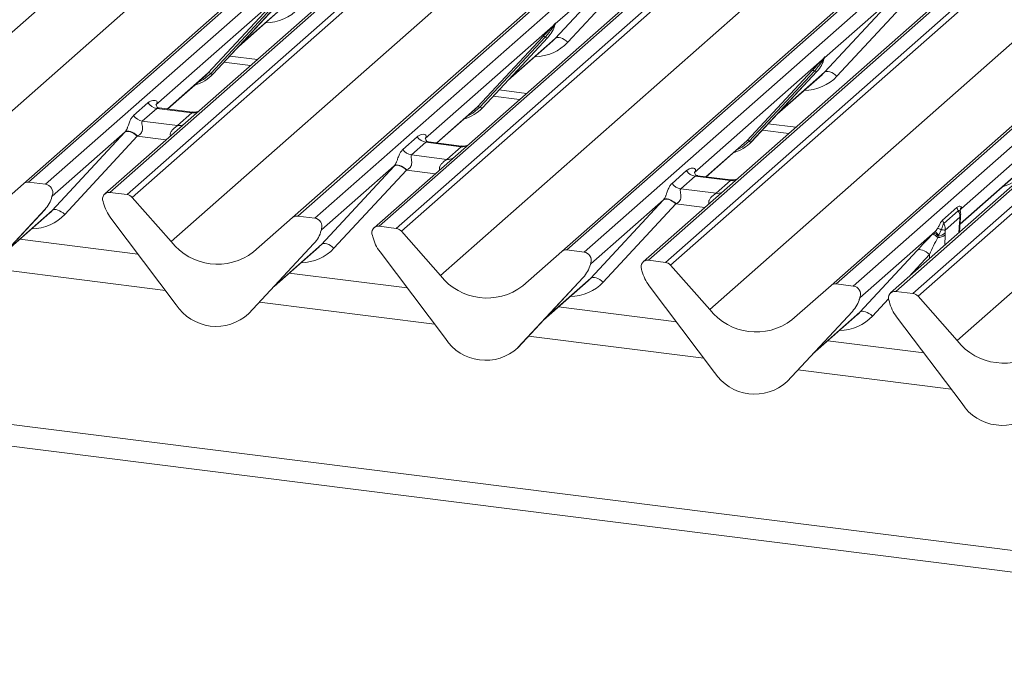
# Model space of a CAD drawing. Units: millimetres. Extents: x 5 to 415, y 5 to 292.
# Drawn here: x 271 to 281, y 122 to 129 of the extents above; entities that cross this region are included whole.
import ezdxf

# ---------------------------------------------------------------- set-up
doc = ezdxf.new("R2010")
doc.units = ezdxf.units.MM

msp = doc.modelspace()

# ---------------------------------------------------------------- linework, layer by layer
at = {"color": 7, "linetype": 'Continuous', "lineweight": 15}
for p, q in [((283.19961409, 139.94058511), (269.09948095, 127.50543653)), ((284.90197371, 139.74819935), (270.80184057, 127.31305076)), ((270.74892554, 127.29762604), (284.84905869, 139.73277462)), ((270.97777413, 127.29088522), (285.07790727, 139.7260338)), ((285.73959197, 139.64266937), (271.63945883, 127.20752078)), ((285.68667695, 139.62724464), (271.5865438, 127.19209606)), ((271.81539239, 127.18535524), (285.91552553, 139.62050382)), ((285.96844056, 139.59174577), (271.86830741, 127.15659718)), ((269.50088303, 127.05028934), (283.58027606, 139.46714686)), ((273.51775201, 126.94878669), (287.61788515, 139.38393528)), ((287.67080018, 139.39936), (273.57066703, 126.96421142)), ((273.74660059, 126.94204587), (287.84673374, 139.37719446)), ((288.45550341, 139.2784053), (274.35537027, 126.84325671)), ((288.50841844, 139.29383002), (274.40828529, 126.85868144)), ((274.58421885, 126.83651589), (288.684352, 139.27166448)), ((288.73726702, 139.24290642), (274.63713388, 126.80775784)), ((272.2697095, 126.70144999), (286.34910253, 139.11830752)), ((276.28657847, 126.59994735), (290.38671162, 139.03509593)), ((290.43962665, 139.05052066), (276.3394935, 126.61537207)), ((276.51542706, 126.59320653), (290.6155602, 139.02835511)), ((291.22432988, 138.92956595), (277.12419673, 126.49441737)), ((291.2772449, 138.94499068), (277.17711176, 126.50984209)), ((277.35304532, 126.48767655), (291.45317846, 138.92282513)), ((291.50609349, 138.89406707), (277.40596034, 126.45891849)), ((275.03853597, 126.35261065), (289.117929, 138.76946817)), ((279.05540494, 126.251108), (293.15553809, 138.68625659)), ((293.20845311, 138.70168131), (279.10831997, 126.26653273)), ((279.28425353, 126.24436718), (293.38438667, 138.67951577)), ((293.7686569, 138.60901088), (279.66852376, 126.17386229)), ((293.82157193, 138.6244356), (279.72143878, 126.18928702)), ((279.89737234, 126.16712147), (293.99750549, 138.60227006)), ((294.05042051, 138.573512), (279.95028737, 126.13836342)), ((277.80736243, 126.0037713), (291.88675546, 138.42062883)), ((280.35168946, 125.68321623), (294.43108248, 138.10007375)), ((276.21959306, 128.79310803), (276.96536356, 129.59843523)), ((276.96844329, 129.60175856), (276.21987299, 128.94158161)), ((277.0937201, 129.55816504), (276.3479496, 128.75283784)), ((273.42747887, 129.26963624), (272.11322315, 128.11057164)), ((278.98841953, 128.44426868), (279.73419002, 129.24959588)), ((279.73726976, 129.25291922), (278.98869946, 128.59274227)), ((279.86254656, 129.2093257), (279.11677607, 128.40399849)), ((272.65134322, 128.43692223), (273.32329781, 129.15939876)), ((273.34811728, 129.15472228), (272.67616269, 128.43224575)), ((273.37293675, 129.15004581), (272.70098216, 128.42756927)), ((272.70148381, 128.42805773), (273.3734384, 129.15053427)), ((272.96354769, 128.70982529), (273.42501871, 129.11680448)), ((276.19630534, 128.9207969), (274.88204962, 127.7617323)), ((276.19630534, 128.9207969), (276.21099055, 128.93810338)), ((276.2125518, 128.93436413), (276.20083125, 128.91475276)), ((276.21261508, 128.92514512), (276.21851083, 128.9396195)), ((276.21992931, 128.94886609), (276.21655198, 128.93658758)), ((276.22290861, 128.94861412), (276.21987299, 128.94158161)), ((275.42016969, 128.08808288), (276.09212428, 128.81055942)), ((276.11694374, 128.80588294), (275.44498916, 128.0834064)), ((276.14176321, 128.80120646), (275.46980863, 128.07872992)), ((275.47031028, 128.07921839), (276.14226487, 128.80169493)), ((275.73237415, 128.36098594), (276.19384518, 128.76796513)), ((276.14226487, 128.80169493), (276.14176321, 128.80120646)), ((272.81182495, 128.54669504), (273.08367845, 128.51244471)), ((278.96513181, 128.57195755), (277.65087608, 127.41289295)), ((278.96513181, 128.57195755), (278.97981702, 128.58926403)), ((278.98137827, 128.58552479), (278.96965772, 128.56591342)), ((278.98144155, 128.57630578), (278.98733729, 128.59078016)), ((278.98875578, 128.60002674), (278.98537844, 128.58774823)), ((278.99173508, 128.59977477), (278.98869946, 128.59274227)), ((272.23375682, 128.06621024), (272.62488028, 128.41114871)), ((272.62488028, 128.41114871), (272.65134322, 128.43692223)), ((272.70148381, 128.42805773), (272.70098216, 128.42756927)), ((278.18899616, 127.73924354), (278.86095074, 128.46172007)), ((278.88577021, 128.45704359), (278.21381562, 127.73456706)), ((278.91058968, 128.45236712), (278.23863509, 127.72989058)), ((278.23913675, 127.73037904), (278.91109133, 128.45285558)), ((278.50120062, 128.0121466), (278.96267164, 128.41912579)), ((278.91109133, 128.45285558), (278.91058968, 128.45236712)), ((275.58065141, 128.19785569), (275.85250492, 128.16360537)), ((281.73395827, 128.22311821), (280.39658937, 127.0436697)), ((271.88279363, 127.99852773), (272.0309653, 128.12920286)), ((272.12076507, 128.07263431), (271.9725934, 127.94195918)), ((272.48311718, 128.02698224), (272.12076507, 128.07263431)), ((272.48793075, 128.03418733), (272.14568678, 128.07730602)), ((272.33494551, 127.89630711), (272.48311718, 128.02698224)), ((275.00258328, 127.71737089), (275.39370675, 128.06230936)), ((275.39370675, 128.06230936), (275.42016969, 128.08808288)), ((275.47031028, 128.07921839), (275.46980863, 128.07872992)), ((271.9725934, 127.94195918), (272.33494551, 127.89630711)), ((271.04660354, 127.02167485), (271.79237404, 127.82700205)), ((271.79545377, 127.83032539), (271.04688347, 127.17014844)), ((278.34947788, 127.84901635), (278.62133138, 127.81476602)), ((271.92073057, 127.78673187), (271.17496008, 126.98140466)), ((274.65162009, 127.64968838), (274.79979176, 127.78036351)), ((274.88959154, 127.72379497), (274.74141987, 127.59311984)), ((275.25194365, 127.67814289), (274.88959154, 127.72379497)), ((275.25675722, 127.68534799), (274.91451324, 127.72846667)), ((277.77140975, 127.36853155), (278.16253321, 127.71347002)), ((278.16253321, 127.71347002), (278.18899616, 127.73924354)), ((278.23913675, 127.73037904), (278.23863509, 127.72989058)), ((274.74141987, 127.59311984), (275.10377198, 127.54746776)), ((275.10377198, 127.54746776), (275.25194365, 127.67814289)), ((273.81543001, 126.67283551), (274.5612005, 127.47816271)), ((274.56428023, 127.48148604), (273.81570993, 126.82130909)), ((274.68955704, 127.43789252), (273.94378655, 126.63256532)), ((277.42044656, 127.30084903), (277.56861823, 127.43152416)), ((355.06519173, 114.18225781), (250.67660024, 127.33398413)), ((270.34752345, 126.94362267), (270.74892554, 127.29762604)), ((270.97777413, 127.29088522), (270.80184057, 127.31305076)), ((277.658418, 127.37495562), (277.51024634, 127.24428049)), ((278.02077011, 127.32930355), (277.658418, 127.37495562)), ((278.02558369, 127.33650864), (277.68333971, 127.37962733)), ((277.87259845, 127.19862842), (278.02077011, 127.32930355)), ((280.3821756, 126.88029584), (280.93135968, 127.36463067)), ((271.81539239, 127.18535524), (271.63945883, 127.20752078)), ((277.51024634, 127.24428049), (277.87259845, 127.19862842)), ((355.06519173, 113.95852022), (250.59811749, 127.12013444)), ((271.03962556, 127.15371195), (271.04552131, 127.16818633)), ((271.04693979, 127.17743292), (271.04356246, 127.1651544)), ((271.04991909, 127.17718094), (271.04688347, 127.17014844)), ((271.5736705, 127.09836707), (271.57029317, 127.11149659)), ((271.86830741, 127.15659718), (272.2697095, 126.70144999)), ((276.58425647, 126.32399616), (277.33002697, 127.12932336)), ((277.3331067, 127.1326467), (276.5845364, 126.47246975)), ((277.45838351, 127.08905318), (276.71261301, 126.28372597)), ((270.96877369, 127.02977329), (270.2968191, 126.30729675)), ((270.29732076, 126.30778522), (270.96927534, 127.03026175)), ((270.55938463, 126.58955277), (271.02085566, 126.99653196)), ((270.96927534, 127.03026175), (270.96877369, 127.02977329)), ((280.20206432, 126.9221069), (280.35066001, 127.05315598)), ((280.36391774, 127.01868755), (280.21531694, 126.88763396)), ((280.35066002, 127.0531559), (280.36391543, 127.01868204)), ((280.39658937, 127.0436697), (280.38915752, 127.0351433)), ((280.39658937, 127.0436697), (280.3915831, 127.03834315)), ((272.32041385, 126.05234778), (271.64845926, 126.94414095)), ((273.11634992, 126.59478333), (273.51775201, 126.94878669)), ((273.74660059, 126.94204587), (273.57066703, 126.96421142)), ((280.20206432, 126.9221069), (280.21531694, 126.88763396)), ((280.38085999, 126.95296828), (280.23048014, 126.82034571)), ((280.37634953, 126.79810595), (280.38436912, 126.9112405)), ((280.37676536, 126.89968156), (280.37862848, 126.92210057)), ((280.37862848, 126.92210057), (280.38085999, 126.95296828)), ((280.38436788, 126.91122321), (280.38599115, 126.93075805)), ((273.80845202, 126.8048726), (273.81434777, 126.81934698)), ((273.81576625, 126.82859357), (273.81238892, 126.81631506)), ((273.81874556, 126.8283416), (273.81570993, 126.82130909)), ((274.58421885, 126.83651589), (274.40828529, 126.85868144)), ((274.63713388, 126.80775784), (275.03853597, 126.35261065)), ((280.12504634, 126.80419126), (279.35336287, 126.1236304)), ((280.10193765, 126.78027156), (280.11207021, 126.79077527)), ((280.11207021, 126.79077527), (280.12504634, 126.80419126)), ((280.18947979, 126.82319776), (280.16427789, 126.76889063)), ((280.22954005, 126.79061692), (280.22912312, 126.76947335)), ((280.23048014, 126.82034571), (280.22954005, 126.79061692)), ((271.92772107, 126.57351505), (270.71451476, 126.72636468)), ((273.73760016, 126.68093394), (273.06564557, 125.9584574)), ((273.06614723, 125.95894587), (273.73810181, 126.68142241)), ((273.73810181, 126.68142241), (273.73760016, 126.68093394)), ((274.34249697, 126.74952772), (274.33911963, 126.76265724)), ((280.15775132, 126.75893973), (280.15247658, 126.74311609)), ((280.16427789, 126.76889063), (280.15775132, 126.75893973)), ((273.3282111, 126.24071342), (273.78968212, 126.64769261)), ((275.08924032, 125.70350843), (274.41728573, 126.59530161)), ((275.88517639, 126.24594398), (276.28657847, 126.59994735)), ((276.51542706, 126.59320653), (276.3394935, 126.61537207)), ((279.35308294, 125.97515682), (279.94043462, 126.60941399)), ((276.58459272, 126.47975423), (276.58121539, 126.46747571)), ((276.58757202, 126.47950225), (276.5845364, 126.47246975)), ((277.35304532, 126.48767655), (277.17711176, 126.50984209)), ((274.69654754, 126.22467571), (273.48334122, 126.37752533)), ((276.57727849, 126.45603326), (276.58317424, 126.47050764)), ((277.11132343, 126.40068838), (277.1079461, 126.4138179)), ((277.40596034, 126.45891849), (277.80736243, 126.0037713)), ((276.50642662, 126.3320946), (275.83447204, 125.60961806)), ((275.83497369, 125.61010653), (276.50692828, 126.33258306)), ((276.09703756, 125.89187408), (276.55850859, 126.29885327)), ((276.50692828, 126.33258306), (276.50642662, 126.3320946)), ((277.85806678, 125.35466908), (277.1861122, 126.24646226)), ((278.65400285, 125.89710464), (279.05540494, 126.251108)), ((279.28425353, 126.24436718), (279.10831997, 126.26653273)), ((279.89737234, 126.16712147), (279.72143878, 126.18928702)), ((279.34610496, 126.10719391), (279.3520007, 126.12166829)), ((279.35341919, 126.13091488), (279.35004185, 126.11863637)), ((279.35639849, 126.13066291), (279.35336287, 126.1236304)), ((279.65565045, 126.0801333), (279.65227312, 126.09326282)), ((279.95028737, 126.13836342), (280.35168946, 125.68321623)), ((277.465374, 125.87583636), (276.25216769, 126.02868599)), ((279.27525309, 125.98325525), (278.6032985, 125.26077871)), ((278.60380016, 125.26126718), (279.27575474, 125.98374372)), ((279.27575474, 125.98374372), (279.27525309, 125.98325525)), ((273.06614723, 125.95894587), (273.06564557, 125.9584574)), ((278.86586403, 125.54303473), (279.32733506, 125.95001392)), ((280.40239381, 125.03411401), (279.73043922, 125.92590719)), ((280.00970103, 125.55528129), (279.02099415, 125.67984664)), ((275.83497369, 125.61010653), (275.83447204, 125.60961806)), ((278.60380016, 125.26126718), (278.6032985, 125.26077871))]:
    msp.add_line(p, q, dxfattribs=at)
at = {"color": 8, "linetype": 'Continuous', "lineweight": 15}
for p, q in [((272.97614871, 128.72337374), (273.4507666, 129.14194737)), ((275.74497518, 128.37453439), (276.21959306, 128.79310803)), ((272.87203625, 128.61143342), (273.15543549, 128.57572847)), ((272.23134053, 128.06651466), (272.65134322, 128.43692223)), ((278.51380164, 128.02569505), (278.98841953, 128.44426868)), ((275.64086272, 128.26259408), (275.92426196, 128.22688913)), ((275.00016699, 127.71767532), (275.42016969, 128.08808288)), ((278.40968918, 127.91375473), (278.69308842, 127.87804978)), ((272.21828907, 127.74924302), (271.92073057, 127.78673187)), ((277.76899346, 127.36883597), (278.18899616, 127.73924354)), ((274.98711554, 127.40040367), (274.68955704, 127.43789252)), ((280.38235974, 126.88289363), (280.95782262, 127.39040419)), ((277.75594201, 127.05156433), (277.45838351, 127.08905318)), ((270.57198566, 126.60310122), (271.04660354, 127.02167485)), ((280.36911272, 126.79172369), (280.37676536, 126.89968156)), ((280.22912312, 126.76947335), (280.2256686, 126.66521786)), ((273.34081212, 126.25426188), (273.81543001, 126.67283551)), ((280.06879116, 126.5691438), (279.85519931, 126.33849465)), ((280.06734807, 126.52559228), (280.06879116, 126.5691438)), ((272.20939108, 126.19969308), (270.40788426, 126.4266616)), ((276.10963859, 125.90542253), (276.58425647, 126.32399616)), ((274.97821754, 125.85085373), (273.17671072, 126.07782226)), ((279.64718301, 126.11386633), (279.48143948, 125.93488663)), ((278.87846505, 125.55658319), (279.35308294, 125.97515682)), ((277.74704401, 125.50201439), (275.94553719, 125.72898291)), ((280.29137103, 125.18145931), (278.71436366, 125.38014357))]:
    msp.add_line(p, q, dxfattribs=at)
at = {"color": 7, "linetype": 'Continuous', "lineweight": 15, "flags": 128}
for points in [[(276.3479496, 128.75283784), (276.33046764, 128.76772831), (276.31206973, 128.78047754), (276.293433, 128.79061628), (276.27524341, 128.79777136), (276.25817042, 128.80167945), (276.24284243, 128.8021967), (276.22982359, 128.79930407), (276.21959306, 128.79310803)], [(279.11677607, 128.40399849), (279.09929411, 128.41888896), (279.0808962, 128.43163819), (279.06225947, 128.44177693), (279.04406987, 128.44893202), (279.02699689, 128.45284011), (279.01166889, 128.45335735), (278.99865005, 128.45046472), (278.98841953, 128.44426868)], [(271.92073057, 127.78673187), (271.90324862, 127.80162234), (271.8848507, 127.81437157), (271.86621398, 127.82451031), (271.84802438, 127.83166539), (271.83095139, 127.83557348), (271.8156234, 127.83609073), (271.80260456, 127.8331981), (271.79237404, 127.82700205)], [(271.79545377, 127.83032539), (271.80559201, 127.83636553), (271.81856095, 127.83906197), (271.83387658, 127.83831406), (271.85096733, 127.83414973), (271.86919538, 127.82672437), (271.88788047, 127.81631511), (271.90632529, 127.80331041), (271.92384147, 127.7881956)], [(274.68955704, 127.43789252), (274.67207508, 127.45278299), (274.65367717, 127.46553222), (274.63504044, 127.47567096), (274.61685085, 127.48282605), (274.59977786, 127.48673413), (274.58444987, 127.48725138), (274.57143102, 127.48435875), (274.5612005, 127.47816271)], [(274.56428023, 127.48148604), (274.57441848, 127.48752619), (274.58738741, 127.49022262), (274.60270304, 127.48947472), (274.61979379, 127.48531038), (274.63802185, 127.47788503), (274.65670694, 127.46747577), (274.67515175, 127.45447107), (274.69266794, 127.43935626)], [(277.45838351, 127.08905318), (277.44090155, 127.10394365), (277.42250364, 127.11669288), (277.40386691, 127.12683161), (277.38567731, 127.1339867), (277.36860433, 127.13789479), (277.35327633, 127.13841204), (277.34025749, 127.13551941), (277.33002697, 127.12932336)], [(277.3331067, 127.1326467), (277.34324495, 127.13868684), (277.35621388, 127.14138328), (277.37152951, 127.14063537), (277.38862026, 127.13647104), (277.40684831, 127.12904568), (277.42553341, 127.11863642), (277.44397822, 127.10563172), (277.4614944, 127.09051691)], [(271.17496008, 126.98140466), (271.15747812, 126.99629514), (271.13908021, 127.00904436), (271.12044348, 127.0191831), (271.10225389, 127.02633819), (271.0851809, 127.03024628), (271.06985291, 127.03076352), (271.05683406, 127.02787089), (271.04660354, 127.02167485)], [(273.94378655, 126.63256532), (273.92630459, 126.64745579), (273.90790667, 126.66020502), (273.88926995, 126.67034376), (273.87108035, 126.67749884), (273.85400737, 126.68140693), (273.83867937, 126.68192418), (273.82566053, 126.67903155), (273.81543001, 126.67283551)], [(280.06879116, 126.5691438), (280.0513092, 126.58403427), (280.03291129, 126.5967835), (280.01427456, 126.60692224), (279.99608497, 126.61407733), (279.97901198, 126.61798542), (279.96368399, 126.61850266), (279.95066514, 126.61561003), (279.94043462, 126.60941399)], [(276.71261301, 126.28372597), (276.69513106, 126.29861644), (276.67673314, 126.31136567), (276.65809642, 126.32150441), (276.63990682, 126.3286595), (276.62283383, 126.33256759), (276.60750584, 126.33308483), (276.594487, 126.3301922), (276.58425647, 126.32399616)], [(279.48143948, 125.93488663), (279.46395752, 125.9497771), (279.44555961, 125.96252633), (279.42692288, 125.97266507), (279.40873329, 125.97982015), (279.3916603, 125.98372824), (279.3763323, 125.98424549), (279.36331346, 125.98135286), (279.35308294, 125.97515682)]]:
    msp.add_lwpolyline(points, dxfattribs=at)
at = {"color": 8, "linetype": 'Continuous', "lineweight": 15, "flags": 128}
for points in [[(272.67616269, 128.43224575), (272.6026003, 128.37053637), (272.54276707, 128.33873167)], [(275.44498916, 128.0834064), (275.37142676, 128.02169703), (275.31159354, 127.98989232)], [(278.21381562, 127.73456706), (278.14025323, 127.67285768), (278.08042001, 127.64105298)], [(280.38533029, 127.00788654), (280.38118824, 127.01791381), (280.37321453, 127.0222487), (280.36623282, 127.02038333), (280.3644688, 127.01913777), (280.36402616, 127.01877571), (280.36391709, 127.01868347), (280.36391538, 127.01868201), (280.36391538, 127.01868201)]]:
    msp.add_lwpolyline(points, dxfattribs=at)
at = {"color": 7, "linetype": 'Continuous', "lineweight": 15}
for centre, radius, start, end in [((275.90356003, 129.02114574), 0.32421296, 317.282894086, 344.88183672), ((276.21566886, 128.93057992), 0.02169454, 206.804254365, 226.848293431), ((276.21850979, 128.93904732), 0.00757825, 187.155317001, 218.168589966), ((276.20871067, 128.94598474), 0.01223899, 288.291038649, 309.842768366), ((276.21262189, 128.94127545), 0.00611734, 309.974841538, 344.294173397), ((276.24410541, 128.93267783), 0.02651922, 143.063234371, 164.825491527), ((276.24611339, 128.94167179), 0.02715444, 158.663867382, 164.636611984), ((276.10099497, 128.78943841), 0.02290821, 45.876787758, 112.782098313), ((276.13289252, 128.82232747), 0.02290821, 225.876787758, 292.782098313), ((279.01493985, 128.59283245), 0.02715444, 158.66386738, 164.636611985), ((278.6723865, 128.67230639), 0.32421296, 317.282894086, 344.88183672), ((278.98449532, 128.58174057), 0.02169454, 206.804254364, 226.848293432), ((278.98733626, 128.59020798), 0.00757825, 187.155317, 218.168589966), ((278.97753713, 128.59714539), 0.01223899, 288.291038649, 309.842768366), ((278.98144835, 128.59243611), 0.00611734, 309.974841539, 344.294173399), ((279.01293187, 128.58383849), 0.02651922, 143.063234373, 164.825491525), ((272.40010813, 128.70910594), 0.41205349, 285.983138503, 316.901651964), ((272.66021391, 128.41580122), 0.02290821, 45.876787758, 112.782098313), ((272.69211147, 128.44869027), 0.02290821, 225.876787758, 292.782098313), ((278.86982143, 128.44059907), 0.02290821, 45.876787757, 112.782098313), ((278.90171899, 128.47348812), 0.02290821, 225.876787757, 292.782098313), ((272.13914178, 128.20136707), 0.13003779, 213.707136255, 261.875865728), ((271.99097011, 128.07069194), 0.13003779, 213.707136255, 261.875865728), ((275.16893459, 128.36026659), 0.41205349, 285.983138503, 316.901651964), ((275.42904038, 128.06696187), 0.02290821, 45.876787758, 112.782098313), ((275.46093794, 128.09985093), 0.02290821, 225.876787758, 292.782098313), ((274.90796825, 127.85252773), 0.13003779, 213.707136255, 261.875865728), ((277.93776106, 128.01142725), 0.41205349, 285.983138503, 316.901651964), ((278.19786685, 127.71812253), 0.02290821, 45.876787758, 112.782098313), ((278.2297644, 127.75101158), 0.02290821, 225.876787758, 292.782098313), ((274.75979658, 127.7218526), 0.13003779, 213.707136255, 261.875865728), ((277.67679472, 127.50368838), 0.13003779, 213.707136255, 261.875865728), ((270.79237713, 127.24703967), 0.06668599, 81.841586973, 130.661206791), ((270.9667957, 127.20640413), 0.08519144, 342.028235109, 82.595832652), ((277.52862305, 127.37301325), 0.13003779, 213.707136255, 261.875865728), ((280.70658753, 127.6625879), 0.41205349, 285.983138503, 316.901651964), ((271.63076239, 127.14115243), 0.06693569, 82.534899918, 203.551634471), ((271.80355693, 127.10051688), 0.08565994, 40.895790583, 82.058155713), ((270.73057051, 127.24971256), 0.32421296, 317.282894086, 344.88183672), ((271.03963237, 127.16984228), 0.00611734, 309.97484154, 344.294173396), ((271.07111589, 127.16124466), 0.02651922, 143.063234371, 164.825491527), ((271.07312386, 127.17023862), 0.02715444, 158.663867378, 164.636611989), ((271.53757797, 127.1030738), 0.03378206, 14.437702185, 19.600948854), ((271.99827273, 127.20902245), 0.43878431, 194.606923302, 217.133290913), ((273.56120359, 126.89820033), 0.06668599, 81.841586973, 130.661206792), ((273.73562217, 126.85756478), 0.08519144, 342.028235109, 82.595832652), ((273.49939698, 126.90087322), 0.32421296, 317.282894086, 344.88183672), ((273.80845883, 126.82100293), 0.00611734, 309.974841539, 344.294173397), ((273.83994235, 126.81240531), 0.02651922, 143.063234372, 164.825491526), ((273.84195033, 126.82139927), 0.02715444, 158.663867378, 164.636611987), ((274.39958886, 126.79231308), 0.06693569, 82.534899918, 203.551634471), ((274.5723834, 126.75167754), 0.08565994, 40.895790583, 82.058155713), ((280.0263184, 126.62446483), 0.17318778, 43.243612056, 64.110841172), ((280.05898528, 126.66591129), 0.13567985, 43.286486122, 66.96761267), ((279.79164242, 126.39421054), 0.52843388, 45.156757507, 50.881350654), ((280.14754599, 126.87925218), 0.1207445, 274.848428205, 312.77107221), ((272.74678466, 127.07478333), 0.60578749, 218.044820488, 307.593667956), ((274.30640443, 126.75423446), 0.03378206, 14.437702186, 19.600948851), ((274.7670992, 126.86018311), 0.43878431, 194.606923302, 217.133290913), ((280.1501201, 126.87459088), 0.1314959, 271.02683001, 306.927371097), ((276.33003006, 126.54936098), 0.06668599, 81.841586973, 130.661206792), ((276.50444863, 126.50872544), 0.08519144, 342.028235109, 82.595832653), ((276.60876882, 126.46356597), 0.02651922, 143.063234371, 164.825491526), ((276.6107768, 126.47255993), 0.02715444, 158.66386738, 164.636611984), ((277.16841532, 126.44347374), 0.06693569, 82.534899918, 203.551634471), ((277.34120987, 126.40283819), 0.08565994, 40.895790583, 82.058155713), ((276.26822344, 126.55203387), 0.32421296, 317.282894086, 344.88183672), ((276.5772853, 126.47216359), 0.00611734, 309.974841539, 344.294173397), ((277.0752309, 126.40539511), 0.03378206, 14.437702187, 19.600948851), ((277.53592566, 126.51134376), 0.43878431, 194.606923302, 217.133290913), ((275.51561112, 126.72594398), 0.60578749, 218.044820488, 307.593667956), ((279.09885653, 126.20052164), 0.06668599, 81.841586973, 130.661206792), ((279.2732751, 126.15988609), 0.08519144, 342.028235109, 82.595832652), ((279.71274235, 126.12291866), 0.06693569, 82.534899918, 203.551634471), ((279.03704991, 126.20319453), 0.32421296, 317.282894086, 344.88183672), ((279.34611176, 126.12332424), 0.00611734, 309.97484154, 344.294173396), ((279.37759528, 126.11472662), 0.02651922, 143.063234372, 164.825491526), ((279.37960326, 126.12372058), 0.02715444, 158.663867381, 164.636611985), ((279.61955792, 126.08484004), 0.03378206, 14.437702193, 19.600948846), ((280.08025269, 126.19078869), 0.43878431, 194.606923302, 217.133290912), ((279.88553689, 126.08228312), 0.08565994, 40.895790583, 82.058155713), ((272.7327328, 126.32053609), 0.49186572, 213.04154549, 312.596942954), ((278.28443759, 126.37710464), 0.60578749, 218.044820488, 307.593667956), ((275.50155927, 125.97169675), 0.49186572, 213.04154549, 312.596942954), ((280.82876461, 126.05654956), 0.60578749, 218.044820488, 307.593667956), ((278.27038573, 125.6228574), 0.49186572, 213.04154549, 312.596942954), ((280.81471276, 125.30230233), 0.49186572, 213.04154549, 312.596942954)]:
    msp.add_arc(centre, radius, start, end, dxfattribs=at)
at = {"color": 8, "linetype": 'Continuous', "lineweight": 15}
for centre, radius, start, end in [((272.49711171, 128.12809927), 0.10208086, 262.120357346, 299.0588714), ((272.34894004, 127.99742414), 0.10208086, 262.120357346, 299.0588714), ((275.26593818, 127.77925993), 0.10208086, 262.120357346, 299.0588714), ((275.11776651, 127.6485848), 0.10208086, 262.120357346, 299.0588714), ((278.03476465, 127.43042058), 0.10208086, 262.120357346, 299.0588714), ((277.88659298, 127.29974545), 0.10208086, 262.120357346, 299.0588714), ((280.36803613, 126.91370432), 0.01651778, 301.902471343, 351.421659186), ((280.37457149, 126.9330111), 0.0116404, 290.397226854, 348.808280837)]:
    msp.add_arc(centre, radius, start, end, dxfattribs=at)
for centre in [(273.14203565, 129.51315801), (275.91086212, 129.16431867), (278.67968858, 128.81547932), (270.7378726, 127.39288549), (273.50669906, 127.04404615), (276.27552553, 126.6952068), (279.04435199, 126.34636746)]:
    msp.add_ellipse(centre, major_axis=(0.42710299, -0.42191967), ratio=0.8634089568, start_param=5.5927238914, end_param=6.3110522848, dxfattribs=at)
at = {"color": 7, "linetype": 'Continuous', "lineweight": 15}
for centre, major_axis, ratio, start_param, end_param in [((275.86849385, 129.12103223), (0.34665071, -0.33264582), 0.8585156985, 6.2116466093, 6.298913072), ((278.63732032, 128.77219289), (0.34665071, -0.33264582), 0.8585156985, 6.2116466093, 6.298913072), ((271.88696947, 127.91233282), (0.20647079, 0.21580469), 0.0346325449, 1.9934980526, 2.010194029), ((271.97295775, 127.82877619), (0.19297878, 0.09596941), 0.07008161, 4.4036671557, 4.4203631321), ((274.65579594, 127.56349347), (0.20647079, 0.21580469), 0.0346325449, 1.9934980526, 2.010194029), ((274.74178421, 127.47993685), (0.19297878, 0.09596941), 0.07008161, 4.4036671557, 4.4203631321), ((277.42462241, 127.21465412), (0.20647079, 0.21580469), 0.0346325449, 1.9934980526, 2.010194029), ((277.51061068, 127.1310975), (0.19297878, 0.09596941), 0.07008161, 4.4036671557, 4.4203631321), ((270.69550433, 127.34959906), (0.34665071, -0.33264582), 0.8585156985, 6.2116466093, 6.298913072), ((280.02476261, 126.68365735), (0.24872082, 0.26338935), 0.0300047626, 1.2237015272, 1.8847543516), ((280.11075088, 126.60010073), (0.12685413, 0.27428901), 0.0839880617, 1.0615849018, 1.7226377261), ((273.4643308, 127.00075972), (0.34665071, -0.33264582), 0.8585156985, 6.2116466093, 6.298913072), ((276.23315726, 126.65192037), (0.34665071, -0.33264582), 0.8585156985, 6.2116466093, 6.298913072), ((279.00198373, 126.30308103), (0.34665071, -0.33264582), 0.8585156985, 6.2116466093, 6.298913072)]:
    msp.add_ellipse(centre, major_axis=major_axis, ratio=ratio, start_param=start_param, end_param=end_param, dxfattribs=at)
for points, knots in [([(276.09212428, 128.81055942), (276.11835246, 128.83879779), (276.15122442, 128.87418912), (276.18872589, 128.91296074), (276.19630534, 128.9207969)], [0, 0, 0, 0, 0.7978893795, 1, 1, 1, 1]), ([(276.20083125, 128.91475276), (276.19576293, 128.90728304), (276.16846983, 128.86705834), (276.14006985, 128.83333988), (276.11694374, 128.80588294)], [0, 0, 0, 0, 0.1856999239, 1, 1, 1, 1]), ([(276.21099055, 128.93810338), (276.2134889, 128.94166157), (276.21662198, 128.94612376), (276.21974261, 128.95046648), (276.22050804, 128.95123738), (276.22082006, 128.95155163)], [0, 0, 0, 0, 0.699844544, 0.8776468716, 1, 1, 1, 1]), ([(276.21992931, 128.94886609), (276.21984927, 128.94878018), (276.21967883, 128.94859724), (276.21909046, 128.94765387), (276.21817024, 128.94583955), (276.21594408, 128.94122516), (276.21403296, 128.93735983), (276.2125518, 128.93436413)], [0, 0, 0, 0, 0.0367940161, 0.0783449176, 0.2278609191, 0.4015766335, 1, 1, 1, 1]), ([(276.21851083, 128.9396195), (276.21892513, 128.94122027), (276.2197236, 128.94430545), (276.2203761, 128.94769885), (276.22025585, 128.94882801), (276.22014994, 128.94897464), (276.22002923, 128.94894925), (276.21994564, 128.94887968), (276.21992931, 128.94886609)], [0, 0, 0, 0, 0.4466278272, 0.8607877404, 0.9179909575, 0.9566385595, 0.9915272299, 1, 1, 1, 1]), ([(276.21858382, 128.93985002), (276.21860302, 128.93992962), (276.21876042, 128.94058217), (276.21892259, 128.94073778), (276.21880047, 128.94057958), (276.21877512, 128.94054674)], [0, 0, 0, 0, 0.0991794681, 0.8130528803, 1, 1, 1, 1]), ([(276.22082006, 128.95155163), (276.22097944, 128.95167935), (276.22143043, 128.95204073), (276.22239731, 128.95220099), (276.22294813, 128.95079008), (276.22292155, 128.94932671), (276.22290861, 128.94861412)], [0, 0, 0, 0, 0.0708700582, 0.2005267089, 0.6106929516, 1, 1, 1, 1]), ([(278.97981702, 128.58926403), (278.98231537, 128.59282223), (278.98544845, 128.59728442), (278.98856907, 128.60162714), (278.98933451, 128.60239804), (278.98964652, 128.60271228)], [0, 0, 0, 0, 0.699844544, 0.8776468716, 1, 1, 1, 1]), ([(278.98964652, 128.60271228), (278.98980591, 128.60284), (278.9902569, 128.60320138), (278.99122377, 128.60336164), (278.9917746, 128.60195074), (278.99174802, 128.60048737), (278.99173508, 128.59977477)], [0, 0, 0, 0, 0.0708700582, 0.2005267089, 0.6106929516, 1, 1, 1, 1]), ([(278.86095074, 128.46172007), (278.88717893, 128.48995844), (278.92005088, 128.52534978), (278.95755236, 128.5641214), (278.96513181, 128.57195755)], [0, 0, 0, 0, 0.7978893795, 1, 1, 1, 1]), ([(278.96965772, 128.56591342), (278.96458939, 128.5584437), (278.93729629, 128.51821899), (278.90889631, 128.48450054), (278.88577021, 128.45704359)], [0, 0, 0, 0, 0.1856999239, 1, 1, 1, 1]), ([(278.98875578, 128.60002674), (278.98867573, 128.59994083), (278.98850529, 128.5997579), (278.98791692, 128.59881453), (278.9869967, 128.59700021), (278.98477054, 128.59238581), (278.98285942, 128.58852049), (278.98137827, 128.58552479)], [0, 0, 0, 0, 0.0367940161, 0.0783449176, 0.2278609191, 0.4015766335, 1, 1, 1, 1]), ([(278.98733729, 128.59078016), (278.98775159, 128.59238093), (278.98855007, 128.5954661), (278.98920256, 128.59885951), (278.98908232, 128.59998866), (278.98897641, 128.60013529), (278.9888557, 128.6001099), (278.98877211, 128.60004034), (278.98875578, 128.60002674)], [0, 0, 0, 0, 0.4466278272, 0.8607877404, 0.9179909575, 0.9566385595, 0.9915272299, 1, 1, 1, 1]), ([(278.98741028, 128.59101068), (278.98742948, 128.59109028), (278.98758689, 128.59174283), (278.98774906, 128.59189844), (278.98762693, 128.59174023), (278.98760159, 128.5917074)], [0, 0, 0, 0, 0.099179468, 0.8130528799, 1, 1, 1, 1]), ([(272.0309653, 128.12920286), (272.03315638, 128.13103976), (272.04356756, 128.13976802), (272.06446892, 128.15070725), (272.0923843, 128.15631136), (272.1135727, 128.15289979), (272.12380143, 128.14324237), (272.12519338, 128.13352647), (272.12320894, 128.12497197), (272.11918924, 128.11737427), (272.1147154, 128.11227313), (272.11322315, 128.11057164)], [0, 0, 0, 0, 0.064258995, 0.3053335511, 0.5295678856, 0.716312523, 0.8283400389, 0.887258871, 0.920469899, 0.9734727179, 1, 1, 1, 1]), ([(272.1468235, 128.07803166), (272.14342292, 128.07835146), (272.13199476, 128.07942619), (272.12288745, 128.08565173), (272.11349569, 128.10960394), (272.11498982, 128.11319089), (272.11538347, 128.11413591)], [0, 0, 0, 0, 0.11702745919, 0.3932890451, 0.84015475553, 1, 1, 1, 1]), ([(271.79545377, 127.83032539), (271.79831859, 127.83381103), (271.80246923, 127.83886113), (271.80933731, 127.85058902), (271.81431233, 127.86117012), (271.82183272, 127.8794848), (271.83190247, 127.9080014), (271.84419389, 127.94167224), (271.86014525, 127.97463015), (271.875002, 127.99030634), (271.88279363, 127.99852773)], [0, 0, 0, 0, 0.0534521938, 0.0774432074, 0.1450700058, 0.1741181485, 0.2978160946, 0.5222458271, 0.7494416095, 1, 1, 1, 1]), ([(272.54191004, 128.04053518), (272.53298153, 128.03751043), (272.5160761, 128.03178329), (272.49708044, 128.03459648), (272.48811724, 128.0359239)], [0, 0, 0, 0, 0.5281447096, 1, 1, 1, 1]), ([(271.9725934, 127.94195918), (271.97032117, 127.9387111), (271.96704215, 127.93402386), (271.96689722, 127.91999616), (271.97090638, 127.90087719), (271.97481634, 127.87763719), (271.97478618, 127.85759194), (271.97309496, 127.84502199), (271.96757721, 127.82836555), (271.96037557, 127.81641448), (271.94561653, 127.80030242), (271.93348618, 127.79355801), (271.92384147, 127.7881956)], [0, 0, 0, 0, 0.1171308941, 0.1690294504, 0.3455882267, 0.5076015529, 0.546768653, 0.6403719251, 0.6815113305, 0.7872571712, 0.8308506365, 1, 1, 1, 1]), ([(274.79979176, 127.78036351), (274.80198285, 127.78220042), (274.81239403, 127.79092867), (274.83329538, 127.80186791), (274.86121077, 127.80747201), (274.88239916, 127.80406044), (274.8926279, 127.79440302), (274.89401985, 127.78468712), (274.89203541, 127.77613262), (274.88801571, 127.76853493), (274.88354187, 127.76343378), (274.88204962, 127.7617323)], [0, 0, 0, 0, 0.06425899497, 0.30533355105, 0.52956788559, 0.71631252305, 0.82834003892, 0.88725887105, 0.92046989904, 0.97347271788, 1, 1, 1, 1]), ([(274.91564996, 127.72919231), (274.91224939, 127.72951211), (274.90082122, 127.73058684), (274.89171391, 127.73681239), (274.88232216, 127.76076459), (274.88381629, 127.76435154), (274.88420994, 127.76529657)], [0, 0, 0, 0, 0.1170274592, 0.3932890451, 0.8401547555, 1, 1, 1, 1]), ([(275.31073651, 127.69169584), (275.30180799, 127.68867108), (275.28490257, 127.68294395), (275.26590691, 127.68575714), (275.2569437, 127.68708455)], [0, 0, 0, 0, 0.5281447096, 1, 1, 1, 1]), ([(274.56428023, 127.48148604), (274.56714505, 127.48497168), (274.57129569, 127.49002179), (274.57816377, 127.50174967), (274.58313879, 127.51233078), (274.59065919, 127.53064546), (274.60072894, 127.55916205), (274.61302036, 127.5928329), (274.62897171, 127.6257908), (274.64382846, 127.64146699), (274.65162009, 127.64968838)], [0, 0, 0, 0, 0.05345219375, 0.07744320736, 0.14507000582, 0.17411814852, 0.29781609463, 0.52224582707, 0.74944160952, 1, 1, 1, 1]), ([(274.74141987, 127.59311984), (274.73914763, 127.58987176), (274.73586861, 127.58518452), (274.73572369, 127.57115682), (274.73973285, 127.55203785), (274.7436428, 127.52879784), (274.74361265, 127.50875259), (274.74192142, 127.49618264), (274.73640367, 127.4795262), (274.72920204, 127.46757514), (274.714443, 127.45146308), (274.70231264, 127.44471866), (274.69266794, 127.43935626)], [0, 0, 0, 0, 0.11713089414, 0.16902945044, 0.34558822673, 0.50760155287, 0.54676865299, 0.64037192505, 0.6815113305, 0.78725717124, 0.83085063653, 1, 1, 1, 1]), ([(277.56861823, 127.43152416), (277.57080931, 127.43336107), (277.58122049, 127.44208933), (277.60212185, 127.45302856), (277.63003723, 127.45863267), (277.65122563, 127.4552211), (277.66145436, 127.44556368), (277.66284631, 127.43584778), (277.66086188, 127.42729328), (277.65684217, 127.41969558), (277.65236833, 127.41459444), (277.65087608, 127.41289295)], [0, 0, 0, 0, 0.06425899497, 0.30533355105, 0.52956788559, 0.71631252305, 0.82834003892, 0.88725887105, 0.92046989904, 0.97347271788, 1, 1, 1, 1]), ([(277.68447643, 127.38035297), (277.68107585, 127.38067277), (277.66964769, 127.3817475), (277.66054038, 127.38797304), (277.65114863, 127.41192525), (277.65264276, 127.4155122), (277.6530364, 127.41645722)], [0, 0, 0, 0, 0.11702745919, 0.3932890451, 0.84015475552, 1, 1, 1, 1]), ([(277.3331067, 127.1326467), (277.33597152, 127.13613234), (277.34012216, 127.14118244), (277.34699024, 127.15291033), (277.35196526, 127.16349143), (277.35948565, 127.18180611), (277.36955541, 127.21032271), (277.38184683, 127.24399355), (277.39779818, 127.27695146), (277.41265493, 127.29262765), (277.42044656, 127.30084903)], [0, 0, 0, 0, 0.05345219375, 0.07744320736, 0.14507000582, 0.17411814852, 0.29781609463, 0.52224582707, 0.74944160952, 1, 1, 1, 1]), ([(278.07956297, 127.34285649), (278.07063446, 127.33983174), (278.05372903, 127.3341046), (278.03473337, 127.33691779), (278.02577017, 127.33824521)], [0, 0, 0, 0, 0.5281447096, 1, 1, 1, 1]), ([(277.51024634, 127.24428049), (277.5079741, 127.24103241), (277.50469508, 127.23634517), (277.50455015, 127.22231747), (277.50855932, 127.2031985), (277.51246927, 127.17995849), (277.51243911, 127.15991325), (277.51074789, 127.1473433), (277.50523014, 127.13068686), (277.49802851, 127.11873579), (277.48326946, 127.10262373), (277.47113911, 127.09587932), (277.4614944, 127.09051691)], [0, 0, 0, 0, 0.1171308941, 0.1690294504, 0.3455882267, 0.5076015529, 0.546768653, 0.6403719251, 0.6815113305, 0.7872571712, 0.8308506365, 1, 1, 1, 1]), ([(271.04552131, 127.16818633), (271.0459356, 127.1697871), (271.04673408, 127.17287227), (271.04738658, 127.17626568), (271.04726633, 127.17739483), (271.04716042, 127.17754146), (271.04703971, 127.17751607), (271.04695612, 127.17744651), (271.04693979, 127.17743292)], [0, 0, 0, 0, 0.4466278272, 0.8607877404, 0.9179909575, 0.9566385595, 0.9915272299, 1, 1, 1, 1]), ([(271.0455943, 127.16841685), (271.0456135, 127.16849645), (271.0457709, 127.169149), (271.04593307, 127.16930461), (271.04581095, 127.1691464), (271.0457856, 127.16911357)], [0, 0, 0, 0, 0.0991794682, 0.8130528801, 1, 1, 1, 1]), ([(271.04783053, 127.18011846), (271.04798992, 127.18024617), (271.04844091, 127.18060755), (271.04940779, 127.18076781), (271.04995861, 127.17935691), (271.04993203, 127.17789354), (271.04991909, 127.17718094)], [0, 0, 0, 0, 0.0708700582, 0.2005267089, 0.6106929516, 1, 1, 1, 1]), ([(280.35066002, 127.0531559), (280.35071484, 127.05320414), (280.35099572, 127.05345134), (280.35218374, 127.05447783), (280.35694156, 127.05831511), (280.36644297, 127.06377837), (280.38068256, 127.06653329), (280.39162379, 127.06287983), (280.39567047, 127.05743517), (280.39637027, 127.05516854), (280.3964886, 127.05478527)], [0, 0, 0, 0, 0.0032326891, 0.0165649866, 0.0698517266, 0.2800310198, 0.5459832084, 0.846294741, 0.9740093177, 1, 1, 1, 1]), ([(280.36391832, 127.01868654), (280.36668838, 127.01339536), (280.3732499, 127.00086197), (280.38005053, 126.9785023), (280.38057809, 126.96186075), (280.38085999, 126.95296828)], [0, 0, 0, 0, 0.2538441093, 0.6012889477, 1, 1, 1, 1]), ([(280.38613435, 127.00810717), (280.38510492, 127.01319132), (280.38397447, 127.0187744), (280.38469608, 127.02492585), (280.38482292, 127.02583524), (280.38481591, 127.02578733), (280.38481376, 127.02577261)], [0, 0, 0, 0, 0.87015357388, 0.9555456122, 0.98633952424, 1, 1, 1, 1]), ([(280.38493228, 127.0265275), (280.38492337, 127.02645479), (280.38476443, 127.02515771), (280.38667868, 127.03283603), (280.39162146, 127.03832721), (280.39366546, 127.040598)], [0, 0, 0, 0, 0.0336573374, 0.6003857763, 1, 1, 1, 1]), ([(280.3891001, 126.97940876), (280.38909704, 126.98208703), (280.38908999, 126.98824965), (280.38823769, 126.99811651), (280.38634875, 127.00487293), (280.38546533, 127.0080328)], [0, 0, 0, 0, 0.2903629887, 0.6681141811, 1, 1, 1, 1]), ([(280.39648861, 127.05478528), (280.39650652, 127.05471907), (280.39791226, 127.04952372), (280.39724658, 127.04657794), (280.39658937, 127.0436697)], [0, 0, 0, 0, 0.0127430546, 1, 1, 1, 1]), ([(280.15282224, 126.83989174), (280.15339843, 126.84089965), (280.15673683, 126.84673942), (280.16544962, 126.86344251), (280.17611197, 126.88614509), (280.18751305, 126.90598157), (280.19591941, 126.91630808), (280.20054373, 126.92074396), (280.20172545, 126.92180738), (280.20200785, 126.92205691), (280.20206433, 126.92210682)], [0, 0, 0, 0, 0.0266262791, 0.1542710771, 0.4539902481, 0.7198926958, 0.9300564897, 0.9833366397, 0.9966672305, 1, 1, 1, 1]), ([(280.2153218, 126.8876348), (280.21532124, 126.88763429), (280.21528513, 126.88760131), (280.21510539, 126.88743613), (280.21436461, 126.88673407), (280.21155626, 126.88374163), (280.20672434, 126.8758737), (280.2009565, 126.8592056), (280.19621294, 126.84043922), (280.19181856, 126.82805689), (280.18984006, 126.82390664), (280.18948436, 126.8232026), (280.18948364, 126.82320117)], [0, 0, 0, 0, 0.0000551509, 0.0035625545, 0.0177442345, 0.0734700021, 0.2865199275, 0.5469975656, 0.8414538799, 0.9727937899, 0.9999448491, 1, 1, 1, 1]), ([(280.2153175, 126.88763293), (280.21794876, 126.88221935), (280.22418152, 126.86939602), (280.23038732, 126.84651175), (280.23044781, 126.82945829), (280.23048014, 126.82034571)], [0, 0, 0, 0, 0.25384408006, 0.60128893273, 1, 1, 1, 1]), ([(280.38594632, 126.93074543), (280.38623904, 126.93360018), (280.38791824, 126.94997671), (280.38821926, 126.96578025), (280.3884678, 126.97882893)], [0, 0, 0, 0, 0.1743198654, 1, 1, 1, 1]), ([(273.81434777, 126.81934698), (273.81476207, 126.82094775), (273.81556055, 126.82403293), (273.81621304, 126.82742634), (273.8160928, 126.82855549), (273.81598689, 126.82870212), (273.81586618, 126.82867673), (273.81578259, 126.82860716), (273.81576625, 126.82859357)], [0, 0, 0, 0, 0.4466278272, 0.8607877404, 0.9179909575, 0.9566385595, 0.9915272299, 1, 1, 1, 1]), ([(273.81442076, 126.81957751), (273.81443996, 126.81965711), (273.81459737, 126.82030965), (273.81475953, 126.82046526), (273.81463741, 126.82030706), (273.81461207, 126.82027422)], [0, 0, 0, 0, 0.0991794681, 0.8130528798, 1, 1, 1, 1]), ([(273.816657, 126.83127911), (273.81681639, 126.83140683), (273.81726737, 126.83176821), (273.81823425, 126.83192847), (273.81878508, 126.83051757), (273.8187585, 126.82905419), (273.81874556, 126.8283416)], [0, 0, 0, 0, 0.0708700582, 0.2005267089, 0.6106929516, 1, 1, 1, 1]), ([(280.12504634, 126.80419126), (280.12682004, 126.80598968), (280.13749814, 126.81681669), (280.14585418, 126.82939923), (280.15282224, 126.83989174)], [0, 0, 0, 0, 0.1661056665, 1, 1, 1, 1]), ([(280.15282224, 126.83989174), (280.15641717, 126.83825091), (280.16360708, 126.83496924), (280.18085649, 126.8271246), (280.18948126, 126.82320226)], [0, 0, 0, 0, 0.4999967843, 1, 1, 1, 1]), ([(280.18948127, 126.8231976), (280.1932104, 126.82280822), (280.20438053, 126.82164191), (280.21951312, 126.82041228), (280.22687614, 126.82036759), (280.23048014, 126.82034571)], [0, 0, 0, 0, 0.203730179, 0.6102484603, 1, 1, 1, 1]), ([(276.58317424, 126.47050764), (276.58358854, 126.47210841), (276.58438701, 126.47519358), (276.58503951, 126.47858699), (276.58491926, 126.47971614), (276.58481335, 126.47986277), (276.58469265, 126.47983738), (276.58460905, 126.47976782), (276.58459272, 126.47975423)], [0, 0, 0, 0, 0.4466278272, 0.8607877404, 0.9179909575, 0.9566385595, 0.9915272299, 1, 1, 1, 1]), ([(276.58548347, 126.48243977), (276.58564285, 126.48256748), (276.58609384, 126.48292886), (276.58706072, 126.48308912), (276.58761154, 126.48167822), (276.58758497, 126.48021485), (276.58757202, 126.47950225)], [0, 0, 0, 0, 0.0708700582, 0.2005267089, 0.6106929516, 1, 1, 1, 1]), ([(276.58324723, 126.47073816), (276.58326643, 126.47081776), (276.58342383, 126.47147031), (276.583586, 126.47162592), (276.58346388, 126.47146771), (276.58343853, 126.47143488)], [0, 0, 0, 0, 0.099179468, 0.8130528803, 1, 1, 1, 1]), ([(279.3520007, 126.12166829), (279.352415, 126.12326906), (279.35321348, 126.12635424), (279.35386598, 126.12974765), (279.35374573, 126.1308768), (279.35363982, 126.13102343), (279.35351911, 126.13099804), (279.35343552, 126.13092847), (279.35341919, 126.13091488)], [0, 0, 0, 0, 0.4466278272, 0.8607877404, 0.9179909575, 0.9566385595, 0.9915272299, 1, 1, 1, 1]), ([(279.35207369, 126.12189882), (279.3520929, 126.12197842), (279.3522503, 126.12263096), (279.35241247, 126.12278657), (279.35229034, 126.12262837), (279.352265, 126.12259553)], [0, 0, 0, 0, 0.0991794683, 0.8130528798, 1, 1, 1, 1]), ([(279.35430993, 126.13360042), (279.35446932, 126.13372814), (279.35492031, 126.13408952), (279.35588719, 126.13424978), (279.35643801, 126.13283888), (279.35641143, 126.1313755), (279.35639849, 126.13066291)], [0, 0, 0, 0, 0.0708700582, 0.2005267089, 0.6106929516, 1, 1, 1, 1])]:
    msp.add_open_spline(points, degree=3, knots=knots, dxfattribs=at)
at = {"color": 8, "linetype": 'Continuous', "lineweight": 15}
for points, knots in [([(272.14567917, 128.07722186), (272.13960973, 128.07753848), (272.13169603, 128.07795131), (272.12418431, 128.07517243), (272.12193995, 128.07350643), (272.12076507, 128.07263431)], [0, 0, 0, 0, 0.61062532472, 0.79616935726, 1, 1, 1, 1]), ([(272.48311718, 128.02698224), (272.48533229, 128.02915309), (272.48852887, 128.03228581), (272.48894408, 128.03421473), (272.48817014, 128.03362523), (272.48786275, 128.0333911)], [0, 0, 0, 0, 0.5763647788, 0.8317414677, 1, 1, 1, 1]), ([(272.26198887, 127.78778261), (272.26134007, 127.790346), (272.25897396, 127.79969446), (272.26017719, 127.81162546), (272.26592888, 127.83014723), (272.27388768, 127.8422636), (272.28993224, 127.86058537), (272.30737454, 127.87529223), (272.32385345, 127.88739734), (272.33152953, 127.89338848), (272.33377175, 127.89530424), (272.33494551, 127.89630711)], [0, 0, 0, 0, 0.0505977985, 0.1845263173, 0.222258272, 0.4266133969, 0.4593974848, 0.7094541828, 0.8889081016, 0.9418453883, 1, 1, 1, 1]), ([(274.91450563, 127.72838252), (274.90843619, 127.72869914), (274.9005225, 127.72911196), (274.89301078, 127.72633308), (274.89076642, 127.72466709), (274.88959154, 127.72379497)], [0, 0, 0, 0, 0.6106253247, 0.7961693573, 1, 1, 1, 1]), ([(275.25194365, 127.67814289), (275.25415875, 127.68031374), (275.25735533, 127.68344646), (275.25777055, 127.68537538), (275.25699661, 127.68478589), (275.25668922, 127.68455175)], [0, 0, 0, 0, 0.5763647788, 0.8317414677, 1, 1, 1, 1]), ([(275.03081533, 127.43894327), (275.03016654, 127.44150665), (275.02780043, 127.45085511), (275.02900366, 127.46278611), (275.03475535, 127.48130789), (275.04271415, 127.49342426), (275.05875871, 127.51174603), (275.07620101, 127.52645288), (275.09267992, 127.53855799), (275.100356, 127.54454913), (275.10259822, 127.5464649), (275.10377198, 127.54746776)], [0, 0, 0, 0, 0.0505977985, 0.1845263173, 0.222258272, 0.4266133969, 0.4593974848, 0.7094541828, 0.8889081016, 0.9418453883, 1, 1, 1, 1]), ([(277.6833321, 127.37954317), (277.67726266, 127.37985979), (277.66934896, 127.38027262), (277.66183724, 127.37749374), (277.65959289, 127.37582774), (277.658418, 127.37495562)], [0, 0, 0, 0, 0.6106253247, 0.7961693573, 1, 1, 1, 1]), ([(278.02077011, 127.32930355), (278.02298522, 127.3314744), (278.0261818, 127.33460711), (278.02659702, 127.33653604), (278.02582308, 127.33594654), (278.02551568, 127.33571241)], [0, 0, 0, 0, 0.5763647788, 0.8317414677, 1, 1, 1, 1]), ([(277.7996418, 127.09010392), (277.798993, 127.09266731), (277.7966269, 127.10201577), (277.79783012, 127.11394677), (277.80358181, 127.13246854), (277.81154061, 127.14458491), (277.82758518, 127.16290668), (277.84502747, 127.17761354), (277.86150639, 127.18971864), (277.86918247, 127.19570979), (277.87142468, 127.19762555), (277.87259845, 127.19862842)], [0, 0, 0, 0, 0.0505977985, 0.1845263173, 0.222258272, 0.4266133969, 0.4593974848, 0.7094541828, 0.8889081016, 0.9418453883, 1, 1, 1, 1]), ([(280.38831198, 126.98163641), (280.38845745, 126.97773558), (280.38881779, 126.96807262), (280.38383267, 126.95861059), (280.38085999, 126.95296828)], [0, 0, 0, 0, 0.4036888545, 1, 1, 1, 1]), ([(280.39648884, 127.0547844), (280.39063237, 127.0458286), (280.38450416, 127.03645726), (280.38503549, 127.0259299), (280.38505905, 127.02546311)], [0, 0, 0, 0, 0.9556592111, 1, 1, 1, 1])]:
    msp.add_open_spline(points, degree=3, knots=knots, dxfattribs=at)

doc.saveas('drawing.dxf')
